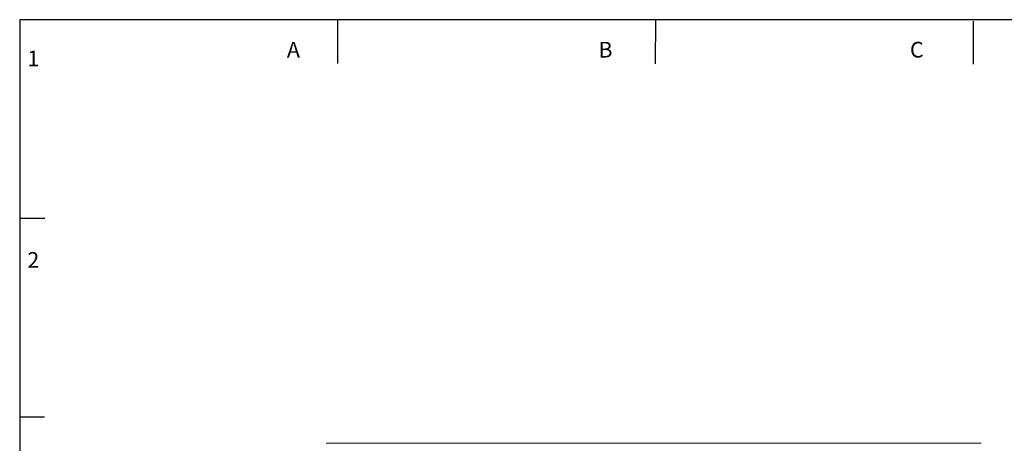
# Model space of a CAD drawing. Units: millimetres. Extents: x -793 to 1794, y -1379 to 2334.
# Drawn here: x -793 to 813, y 1643 to 2334 of the extents above; entities that cross this region are included whole.
import ezdxf

# ---------------------------------------------------------------- set-up
doc = ezdxf.new("R2010")
doc.units = ezdxf.units.MM
doc.layers.add('BORDER', color=7, linetype='Continuous')
doc.styles.get("Standard").update_dxf_attribs({"font": 'GOTHIC.TTF'})

msp = doc.modelspace()

# ---------------------------------------------------------------- linework, layer by layer
at = {"color": 7, "linetype": 'Continuous', "lineweight": 15}
msp.add_line((-293.101, 1642.981), (774.899, 1642.981), dxfattribs=at)
msp.add_line((-293.101, 1642.981), (774.899, 1642.981), dxfattribs=at)
at = {"layer": 'BORDER'}
for p, q in [((1793.652, 2334.278), (-793.159, 2334.278)), ((-793.159, 2334.278), (-793.159, -1378.51)), ((-274.759, 2333.553), (-274.858, 2262.986)), ((243.64, 2332.828), (243.542, 2262.261)), ((762.04, 2332.103), (761.941, 2261.536)), ((-792.699, 2010.278), (-752.232, 2010.278)), ((-793.159, 1686.278), (-752.691, 1686.278))]:
    msp.add_line(p, q, dxfattribs=at)

# ---------------------------------------------------------------- texts
at = {"layer": 'BORDER', "char_height": 25.661, "attachment_point": 1}
for s, insert in [('A', (-357.304, 2298.127)), ('B', (150.78, 2298.127)), ('C', (658.864, 2298.127)), ('1', (-780.672, 2283.843)), ('2', (-780.672, 1955.021))]:
    msp.add_mtext(s, dxfattribs=dict(at, insert=insert))

doc.saveas('drawing.dxf')
